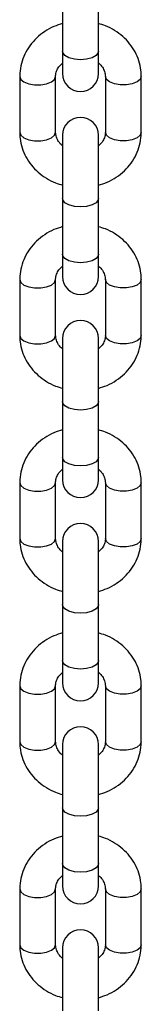
# Model space of a CAD drawing. Units: millimetres. Extents: x -1.4 to 8.5, y 0.5 to 15.6.
# Drawn here: x 0.3 to 0.3, y 12.9 to 13.1 of the extents above; entities that cross this region are included whole.
import ezdxf

# ---------------------------------------------------------------- set-up
doc = ezdxf.new("R2010")
doc.units = ezdxf.units.MM

# ---------------------------------------------------------------- blocks, each defined once
blk = doc.blocks.new('OPSHB_K092')
at = {"color": 7, "linetype": 'Continuous', "lineweight": 25}
for p, q in [((17.78032808996136, 5.933702034525581), (17.78032808996136, 5.924035025410362)), ((17.78652809013943, 5.924035025410362), (17.78652809013943, 5.933702034525581)), ((17.78032808996136, 5.924035025410362), (17.78032808996136, 5.920166028313346)), ((17.78652809013943, 5.920166028313346), (17.78652809013943, 5.924035025410362)), ((17.77292809019195, 5.919656647019096), (17.77292809019195, 5.909989667706199)), ((17.77912808990436, 5.909989667706199), (17.77912808990436, 5.919656647019096)), ((17.78772809019642, 5.919656647019096), (17.78772809019642, 5.909989667706199)), ((17.79392808990883, 5.909989667706199), (17.79392808990883, 5.919656647019096)), ((17.78032808996136, 5.909480316214271), (17.78032808996136, 5.898549331001945)), ((17.78652809013943, 5.898549331001945), (17.78652809013943, 5.909480316214271)), ((17.78032808996136, 5.898549331001945), (17.78032808996136, 5.888882351689048)), ((17.78652809013943, 5.888882351689048), (17.78652809013943, 5.898549331001945)), ((17.78032808996136, 5.888882351689048), (17.78032808996136, 5.885013324789711)), ((17.78652809013943, 5.885013324789711), (17.78652809013943, 5.888882351689048)), ((17.77292809019195, 5.884503973297782), (17.77292809019195, 5.874836993984886)), ((17.77912808990436, 5.874836993984886), (17.77912808990436, 5.884503973297782)), ((17.78772809019642, 5.884503973297782), (17.78772809019642, 5.874836993984886)), ((17.79392808990883, 5.874836993984886), (17.79392808990883, 5.884503973297782)), ((17.78032808996136, 5.874327642492958), (17.78032808996136, 5.863396657280632)), ((17.78652809013943, 5.863396657280632), (17.78652809013943, 5.874327642492958)), ((17.78032808996136, 5.863396657280632), (17.78032808996136, 5.853729677967735)), ((17.78652809013943, 5.853729677967735), (17.78652809013943, 5.863396657280632)), ((17.78032808996136, 5.853729677967735), (17.78032808996136, 5.849860651068397)), ((17.78652809013943, 5.849860651068397), (17.78652809013943, 5.853729677967735)), ((17.77292809019195, 5.849351299576469), (17.77292809019195, 5.83968429046125)), ((17.77912808990436, 5.83968429046125), (17.77912808990436, 5.849351299576469)), ((17.78772809019642, 5.849351299576469), (17.78772809019642, 5.83968429046125)), ((17.79392808990883, 5.83968429046125), (17.79392808990883, 5.849351299576469)), ((17.78032808996136, 5.839174938969322), (17.78032808996136, 5.828243983559318)), ((17.78652809013943, 5.828243983559318), (17.78652809013943, 5.839174938969322)), ((17.78032808996136, 5.828243983559318), (17.78032808996136, 5.818576974444099)), ((17.78652809013943, 5.818576974444099), (17.78652809013943, 5.828243983559318)), ((17.78032808996136, 5.818576974444099), (17.78032808996136, 5.814707947544761)), ((17.78652809013943, 5.814707947544761), (17.78652809013943, 5.818576974444099)), ((17.77292809019195, 5.814198596052833), (17.77292809019195, 5.804531646542259)), ((17.77912808990436, 5.804531646542259), (17.77912808990436, 5.814198596052833)), ((17.78772809019642, 5.814198596052833), (17.78772809019642, 5.804531646542259)), ((17.79392808990883, 5.804531646542259), (17.79392808990883, 5.814198596052833)), ((17.78032808996136, 5.804022265248008), (17.78032808996136, 5.793091309838005)), ((17.78652809013943, 5.793091309838005), (17.78652809013943, 5.804022265248008)), ((17.78032808996136, 5.793091309838005), (17.78032808996136, 5.783424330525108)), ((17.78652809013943, 5.783424330525108), (17.78652809013943, 5.793091309838005)), ((17.78032808996136, 5.783424330525108), (17.78032808996136, 5.779555273823448)), ((17.78652809013943, 5.779555273823448), (17.78652809013943, 5.783424330525108)), ((17.77292809019195, 5.779045952133842), (17.77292809019195, 5.7693789132163)), ((17.77912808990436, 5.7693789132163), (17.77912808990436, 5.779045952133842)), ((17.78772809019642, 5.779045952133842), (17.78772809019642, 5.7693789132163)), ((17.79392808990883, 5.7693789132163), (17.79392808990883, 5.779045952133842)), ((17.78032808996136, 5.768869591526695), (17.78032808996136, 5.757938576512046)), ((17.78652809013943, 5.757938576512046), (17.78652809013943, 5.768869591526695))]:
    blk.add_line(p, q, dxfattribs=at)
at = {"color": 8, "linetype": 'Continuous', "lineweight": 25, "flags": 128}
for points in [[(17.78652809013943, 5.924035025410362), (17.78648099408815, 5.923778188996025), (17.78611276869992, 5.923295450977989), (17.78542073153289, 5.922901911310859), (17.78448835248923, 5.9226450450942), (17.78342809005039, 5.922555846743293), (17.78236782761155, 5.9226450450942), (17.78143544856789, 5.922901911310859), (17.78074341140086, 5.923295450977989), (17.78037518601263, 5.923778188996025), (17.78032808996136, 5.924035025410362)], [(17.77292809019195, 5.919655961565681), (17.77311504295426, 5.919150752596565), (17.773653352059, 5.918705863527961), (17.77447809035289, 5.918375653795906), (17.77548978047776, 5.918199939303108), (17.77656639961856, 5.918199939303108), (17.77757809020909, 5.918375653795906), (17.77840282803731, 5.918705863527961), (17.77894113714206, 5.919150752596565), (17.77912808990436, 5.919656647019096)], [(17.79392808990883, 5.919656021170326), (17.79374113714653, 5.919150752596565), (17.79320282804179, 5.918705863527961), (17.7923780897479, 5.918375653795906), (17.79136639962303, 5.918199939303108), (17.79028978048223, 5.918199939303108), (17.7892780898917, 5.918375653795906), (17.78845335206347, 5.918705863527961), (17.78791504295873, 5.919150752596565), (17.78772809019642, 5.919656647019096)], [(17.77292809019195, 5.909989667706199), (17.77311504295426, 5.909483773283668), (17.773653352059, 5.909038854412742), (17.77447809035289, 5.908708644680686), (17.77548978047776, 5.908532959990211), (17.77656639961856, 5.908532959990211), (17.77757809020909, 5.908708644680686), (17.77840282803731, 5.909038854412742), (17.77894113714206, 5.909483773283668), (17.77912808990436, 5.909989667706199)], [(17.79392808990883, 5.909989667706199), (17.79374113714653, 5.909483773283668), (17.79320282804179, 5.909038854412742), (17.7923780897479, 5.908708644680686), (17.79136639962303, 5.908532959990211), (17.79028978048223, 5.908532959990211), (17.7892780898917, 5.908708644680686), (17.78845335206347, 5.909038854412742), (17.78791504295873, 5.909483773283668), (17.78772809019642, 5.909989667706199)], [(17.78652809013943, 5.898549331001945), (17.78648099408815, 5.898292494587608), (17.78611276869992, 5.897809756569572), (17.78542073153289, 5.897416216902442), (17.78448835248923, 5.897159350685783), (17.78342809005039, 5.897070152334877), (17.78236782761155, 5.897159350685783), (17.78143544856789, 5.897416216902442), (17.78074341140086, 5.897809756569572), (17.78037518601263, 5.898292494587608), (17.78032808996136, 5.898549331001945)], [(17.78652809013943, 5.888882351689048), (17.78648099408815, 5.888625485472389), (17.78611276869992, 5.888142747454353), (17.78542073153289, 5.887749237589546), (17.78448835248923, 5.887492371372886), (17.78342809005039, 5.88740317302198), (17.78236782761155, 5.887492371372886), (17.78143544856789, 5.887749237589546), (17.78074341140086, 5.888142747454353), (17.78037518601263, 5.888625485472389), (17.78032808996136, 5.888882351689048)], [(17.77292809019195, 5.884503258042045), (17.77311504295426, 5.883998049072929), (17.773653352059, 5.883553160004325), (17.77447809035289, 5.88322295027227), (17.77548978047776, 5.883047265581794), (17.77656639961856, 5.883047265581794), (17.77757809020909, 5.88322295027227), (17.77840282803731, 5.883553160004325), (17.77894113714206, 5.883998049072929), (17.77912808990436, 5.884503973297782)], [(17.79392808990883, 5.884503347449012), (17.79374113714653, 5.883998049072929), (17.79320282804179, 5.883553160004325), (17.7923780897479, 5.88322295027227), (17.79136639962303, 5.883047265581794), (17.79028978048223, 5.883047265581794), (17.7892780898917, 5.88322295027227), (17.78845335206347, 5.883553160004325), (17.78791504295873, 5.883998049072929), (17.78772809019642, 5.884503973297782)], [(17.77292809019195, 5.874836993984886), (17.77311504295426, 5.874331069760032), (17.773653352059, 5.873886180691429), (17.77447809035289, 5.873555970959373), (17.77548978047776, 5.873380256466575), (17.77656639961856, 5.873380256466575), (17.77757809020909, 5.873555970959373), (17.77840282803731, 5.873886180691429), (17.77894113714206, 5.874331069760032), (17.77912808990436, 5.874836993984886)], [(17.79392808990883, 5.874836993984886), (17.79374113714653, 5.874331069760032), (17.79320282804179, 5.873886180691429), (17.7923780897479, 5.873555970959373), (17.79136639962303, 5.873380256466575), (17.79028978048223, 5.873380256466575), (17.7892780898917, 5.873555970959373), (17.78845335206347, 5.873886180691429), (17.78791504295873, 5.874331069760032), (17.78772809019642, 5.874836993984886)], [(17.78652809013943, 5.863396657280632), (17.78648099408815, 5.863139791063972), (17.78611276869992, 5.862657053045936), (17.78542073153289, 5.862263543181129), (17.78448835248923, 5.862006676964469), (17.78342809005039, 5.861917478613563), (17.78236782761155, 5.862006676964469), (17.78143544856789, 5.862263543181129), (17.78074341140086, 5.862657053045936), (17.78037518601263, 5.863139791063972), (17.78032808996136, 5.863396657280632)], [(17.78652809013943, 5.853729677967735), (17.78648099408815, 5.853472811751075), (17.78611276869992, 5.852990073733039), (17.78542073153289, 5.85259653406591), (17.78448835248923, 5.852339697651573), (17.78342809005039, 5.852250469498344), (17.78236782761155, 5.852339697651573), (17.78143544856789, 5.85259653406591), (17.78074341140086, 5.852990073733039), (17.78037518601263, 5.853472811751075), (17.78032808996136, 5.853729677967735)], [(17.77292809019195, 5.849350584320732), (17.77311504295426, 5.848845375351615), (17.773653352059, 5.848400486283012), (17.77447809035289, 5.848070276550956), (17.77548978047776, 5.847894562058158), (17.77656639961856, 5.847894562058158), (17.77757809020909, 5.848070276550956), (17.77840282803731, 5.848400486283012), (17.77894113714206, 5.848845375351615), (17.77912808990436, 5.849351299576469)], [(17.79392808990883, 5.849350673727699), (17.79374113714653, 5.848845375351615), (17.79320282804179, 5.848400486283012), (17.7923780897479, 5.848070276550956), (17.79136639962303, 5.847894562058158), (17.79028978048223, 5.847894562058158), (17.7892780898917, 5.848070276550956), (17.78845335206347, 5.848400486283012), (17.78791504295873, 5.848845375351615), (17.78772809019642, 5.849351299576469)], [(17.77292809019195, 5.83968429046125), (17.77311504295426, 5.839178396038719), (17.773653352059, 5.838733506970115), (17.77447809035289, 5.83840329723806), (17.77548978047776, 5.838227582745262), (17.77656639961856, 5.838227582745262), (17.77757809020909, 5.83840329723806), (17.77840282803731, 5.838733506970115), (17.77894113714206, 5.839178396038719), (17.77912808990436, 5.83968429046125)], [(17.79392808990883, 5.83968429046125), (17.79374113714653, 5.839178396038719), (17.79320282804179, 5.838733506970115), (17.7923780897479, 5.83840329723806), (17.79136639962303, 5.838227582745262), (17.79028978048223, 5.838227582745262), (17.7892780898917, 5.83840329723806), (17.78845335206347, 5.838733506970115), (17.78791504295873, 5.839178396038719), (17.78772809019642, 5.83968429046125)], [(17.78652809013943, 5.828243983559318), (17.78648099408815, 5.827987117342659), (17.78611276869992, 5.827504379324623), (17.78542073153289, 5.827110839657493), (17.78448835248923, 5.826854003243156), (17.78342809005039, 5.826764775089927), (17.78236782761155, 5.826854003243156), (17.78143544856789, 5.827110839657493), (17.78074341140086, 5.827504379324623), (17.78037518601263, 5.827987117342659), (17.78032808996136, 5.828243983559318)], [(17.78652809013943, 5.818576974444099), (17.78648099408815, 5.818320138029762), (17.78611276869992, 5.817837400011726), (17.78542073153289, 5.817443860344596), (17.78448835248923, 5.817186994127937), (17.78342809005039, 5.81709779577703), (17.78236782761155, 5.817186994127937), (17.78143544856789, 5.817443860344596), (17.78074341140086, 5.817837400011726), (17.78037518601263, 5.818320138029762), (17.78032808996136, 5.818576974444099)], [(17.77292809019195, 5.814197910599418), (17.77311504295426, 5.813692701630302), (17.773653352059, 5.813247812561698), (17.77447809035289, 5.812917602829643), (17.77548978047776, 5.812741888336845), (17.77656639961856, 5.812741888336845), (17.77757809020909, 5.812917602829643), (17.77840282803731, 5.813247812561698), (17.77894113714206, 5.813692701630302), (17.77912808990436, 5.814198596052833)], [(17.79392808990883, 5.814197970204063), (17.79374113714653, 5.813692701630302), (17.79320282804179, 5.813247812561698), (17.7923780897479, 5.812917602829643), (17.79136639962303, 5.812741888336845), (17.79028978048223, 5.812741888336845), (17.7892780898917, 5.812917602829643), (17.78845335206347, 5.813247812561698), (17.78791504295873, 5.813692701630302), (17.78772809019642, 5.814198596052833)], [(17.77292809019195, 5.804531646542259), (17.77311504295426, 5.804025722317405), (17.773653352059, 5.803580833248802), (17.77447809035289, 5.803250623516746), (17.77548978047776, 5.803074909023948), (17.77656639961856, 5.803074909023948), (17.77757809020909, 5.803250623516746), (17.77840282803731, 5.803580833248802), (17.77894113714206, 5.804025722317405), (17.77912808990436, 5.804531646542259)], [(17.79392808990883, 5.804531646542259), (17.79374113714653, 5.804025722317405), (17.79320282804179, 5.803580833248802), (17.7923780897479, 5.803250623516746), (17.79136639962303, 5.803074909023948), (17.79028978048223, 5.803074909023948), (17.7892780898917, 5.803250623516746), (17.78845335206347, 5.803580833248802), (17.78791504295873, 5.804025722317405), (17.78772809019642, 5.804531646542259)], [(17.78652809013943, 5.793091309838005), (17.78648099408815, 5.792834413819023), (17.78611276869992, 5.792351675800987), (17.78542073153289, 5.79195816593618), (17.78448835248923, 5.791701329521842), (17.78342809005039, 5.791612101368614), (17.78236782761155, 5.791701329521842), (17.78143544856789, 5.79195816593618), (17.78074341140086, 5.792351675800987), (17.78037518601263, 5.792834413819023), (17.78032808996136, 5.793091309838005)], [(17.78652809013943, 5.783424330525108), (17.78648099408815, 5.783167434506126), (17.78611276869992, 5.78268469648809), (17.78542073153289, 5.782291186623283), (17.78448835248923, 5.782034290604301), (17.78342809005039, 5.781945122055717), (17.78236782761155, 5.782034290604301), (17.78143544856789, 5.782291186623283), (17.78074341140086, 5.78268469648809), (17.78037518601263, 5.783167434506126), (17.78032808996136, 5.783424330525108)], [(17.77292809019195, 5.779045236878105), (17.77311504295426, 5.778540027908988), (17.773653352059, 5.778095138840385), (17.77447809035289, 5.777764929108329), (17.77548978047776, 5.777589214615531), (17.77656639961856, 5.777589214615531), (17.77757809020909, 5.777764929108329), (17.77840282803731, 5.778095138840385), (17.77894113714206, 5.778540027908988), (17.77912808990436, 5.779045952133842)], [(17.79392808990883, 5.779045296482749), (17.79374113714653, 5.778540027908988), (17.79320282804179, 5.778095138840385), (17.7923780897479, 5.777764929108329), (17.79136639962303, 5.777589214615531), (17.79028978048223, 5.777589214615531), (17.7892780898917, 5.777764929108329), (17.78845335206347, 5.778095138840385), (17.78791504295873, 5.778540027908988), (17.78772809019642, 5.779045952133842)], [(17.77292809019195, 5.7693789132163), (17.77311504295426, 5.768873048596092), (17.773653352059, 5.768428099922843), (17.77447809035289, 5.768097890190788), (17.77548978047776, 5.767922235302635), (17.77656639961856, 5.767922235302635), (17.77757809020909, 5.768097890190788), (17.77840282803731, 5.768428099922843), (17.77894113714206, 5.768873048596092), (17.77912808990436, 5.7693789132163)], [(17.79392808990883, 5.7693789132163), (17.79374113714653, 5.768873048596092), (17.79320282804179, 5.768428099922843), (17.7923780897479, 5.768097890190788), (17.79136639962303, 5.767922235302635), (17.79028978048223, 5.767922235302635), (17.7892780898917, 5.768097890190788), (17.78845335206347, 5.768428099922843), (17.78791504295873, 5.768873048596092), (17.78772809019642, 5.7693789132163)]]:
    blk.add_lwpolyline(points, dxfattribs=at)
at = {"color": 7, "linetype": 'Continuous', "lineweight": 25}
for centre, start, end in [((17.78342809005039, 5.920166014483115), 180, 0), ((17.78342809005039, 5.909480318215614), 0, 180), ((17.78342809005039, 5.885013329976559), 180, 0), ((17.78342809005039, 5.874327633709058), 0, 180), ((17.78342809005039, 5.849860645470002), 180, 0), ((17.78342809005039, 5.839174949202956), 0, 180), ((17.78342809005039, 5.814707960963446), 180, 0), ((17.78342809005039, 5.8040222646964), 0, 180), ((17.78342809005039, 5.77955527645689), 180, 0), ((17.78342809005039, 5.768869580189843), 0, 180)]:
    blk.add_arc(centre, 0.003100000000000364, start, end, dxfattribs=at)
for points, knots in [([(17.78032808996136, 5.928814364247032), (17.7798259041308, 5.928658001506832), (17.77873911447819, 5.928319614007236), (17.77722296859861, 5.92746492967261), (17.77581309890843, 5.926349643398666), (17.77464405615933, 5.925015506957138), (17.77375030067446, 5.923516617598111), (17.77316432353177, 5.921902245337591), (17.77294660927396, 5.920593535430257), (17.77293179964431, 5.919844309846653), (17.77292809019195, 5.919656647019096)], [0, 0, 0, 0, 0.1209070378852956, 0.2616571582944919, 0.4021270923934141, 0.54193746832992, 0.6807178655776602, 0.8182286815876713, 0.9544706957643109, 1, 1, 1, 1]), ([(17.79392808990883, 5.919656647019096), (17.79391487108182, 5.920017934409756), (17.79388134818396, 5.920934158047189), (17.79354978367951, 5.922380927127946), (17.79289291594318, 5.923931159596108), (17.79195278301518, 5.925350176801643), (17.79076300314841, 5.926602800574514), (17.7893497893408, 5.927641910011957), (17.78792395228334, 5.92840009624841), (17.78693788476517, 5.928683901949157), (17.78652809013943, 5.928801847271629)], [0, 0, 0, 0, 0.08763532591094239, 0.2222428989105633, 0.3567841190795362, 0.4917133000083409, 0.627445586989069, 0.7642033403430372, 0.902006503128615, 1, 1, 1, 1]), ([(17.77912808990436, 5.919656647019096), (17.77913202159175, 5.919763880171544), (17.77914583902634, 5.92014073797462), (17.77933372022267, 5.920767792269984), (17.77973491537955, 5.921460637096047), (17.78015620858491, 5.921823499808838), (17.78032808996136, 5.92197154241056)], [0, 0, 0, 0, 0.134225996650024, 0.4717208547829219, 0.7844699488430995, 1, 1, 1, 1]), ([(17.78652809013943, 5.921988827757545), (17.7865501142594, 5.921974203291015), (17.78685536218723, 5.921771512423661), (17.78723906250229, 5.921252020099459), (17.78765739781988, 5.920480535628016), (17.78770377510659, 5.919940028713413), (17.78772809019642, 5.919656647019096)], [0, 0, 0, 0, 0.02387909472166096, 0.3309573267976496, 0.6492284538508254, 0.9999999999999999, 0.9999999999999999, 0.9999999999999999, 0.9999999999999999]), ([(17.77292809019195, 5.909989667706199), (17.77294130946279, 5.909628390505517), (17.77297483398684, 5.908712179151266), (17.7733063967396, 5.907265417326457), (17.77396326283156, 5.905715183685501), (17.77490340579129, 5.904296167244397), (17.77609316781195, 5.903043515230351), (17.77750638409157, 5.90200439968747), (17.77893223447495, 5.901246252136374), (17.77991829603957, 5.900962444070487), (17.78032808996136, 5.900844497255989)], [0, 0, 0, 0, 0.0876333222601637, 0.2222411064259431, 0.3567825376569832, 0.49171193025647, 0.6274460207778539, 0.7642039886710844, 0.902006349400932, 1, 1, 1, 1]), ([(17.78032808996136, 5.907657516770072), (17.78030606581592, 5.907672141278439), (17.78000080873312, 5.907874838582742), (17.77961714162552, 5.908394287439464), (17.77919877483032, 5.909165831069899), (17.77915240258585, 5.909706302083563), (17.77912808990436, 5.909989667706199)], [0, 0, 0, 0, 0.02387925572033615, 0.3309691315120974, 0.6492312371019839, 1, 1, 1, 1]), ([(17.78772809019642, 5.909989667706199), (17.7877241582944, 5.909882445405387), (17.78771033972839, 5.909505615357361), (17.7875224599145, 5.908878547938897), (17.78712126471578, 5.908185708107325), (17.78669997151405, 5.907822844914776), (17.78652809013943, 5.907674802117057)], [0, 0, 0, 0, 0.1342215221186887, 0.4717181245073767, 0.7844688349311966, 1, 1, 1, 1]), ([(17.78652809013943, 5.900831950478263), (17.7870302752824, 5.900988325222428), (17.78811705986732, 5.901326737587155), (17.78963321234437, 5.90218141239346), (17.79104308096498, 5.903296701805615), (17.79221212400512, 5.904630837315366), (17.79310587939176, 5.906129727277388), (17.79369185663995, 5.907744098069983), (17.79390956918428, 5.90905280325704), (17.79392438023092, 5.909802014974034), (17.79392808990883, 5.909989667706199)], [0, 0, 0, 0, 0.1209079471360525, 0.2616582651378522, 0.4021283964360371, 0.5419389686458824, 0.6807195607210227, 0.8182305697761271, 0.9544727752166475, 0.9999999999999999, 0.9999999999999999, 0.9999999999999999, 0.9999999999999999]), ([(17.78032808996136, 5.893661690525718), (17.77982590138595, 5.893505329420336), (17.77873909509867, 5.89316694212674), (17.77722299380071, 5.892312220661992), (17.77581308748154, 5.891196974181625), (17.77464405817113, 5.889862830875686), (17.7737503001415, 5.888363944502075), (17.77316432367729, 5.886749571445748), (17.77294660926304, 5.885440861720767), (17.77293179964249, 5.884691636127613), (17.77292809019195, 5.884503973297782)], [0, 0, 0, 0, 0.1209064656543908, 0.2616584959960553, 0.4021270587720107, 0.5419374425707578, 0.6807178476228184, 0.818228671365755, 0.9544706932039687, 0.9999999999999999, 0.9999999999999999, 0.9999999999999999, 0.9999999999999999]), ([(17.79392808990883, 5.884503973297782), (17.79391487027056, 5.884865250273819), (17.79388134449869, 5.885781469709841), (17.79354978705555, 5.887228245868741), (17.79289292482167, 5.888778483858445), (17.79195276456335, 5.890197475826866), (17.7907630145462, 5.891450126286131), (17.7893497887078, 5.892489244832618), (17.7879239557376, 5.893247384974515), (17.7869378851326, 5.893531196336866), (17.78652809013943, 5.893649143747993)], [0, 0, 0, 0, 0.08763327551485522, 0.2222430865932392, 0.3567844460572785, 0.4917119518755859, 0.6274459699937815, 0.7642038649376678, 0.902006940184197, 1, 1, 1, 1]), ([(17.77912808990436, 5.884503973297782), (17.77913202173545, 5.884611195747752), (17.77914584005771, 5.884988026318737), (17.7793337249484, 5.885615089461666), (17.77973491006628, 5.886307963150998), (17.78015620820838, 5.886670827024304), (17.78032808996136, 5.886818868689247)], [0, 0, 0, 0, 0.134220846816502, 0.4717157511750228, 0.7844699193226176, 1, 1, 1, 1]), ([(17.78652809013943, 5.886836154036232), (17.78655011425758, 5.88682152956288), (17.78685536216176, 5.886618838600484), (17.78723906736445, 5.886099349796481), (17.78765739238111, 5.885327829245838), (17.78770377346768, 5.884787341047272), (17.78772809019642, 5.884503973297782)], [0, 0, 0, 0, 0.02387909624921762, 0.3309573479691419, 0.649233579615822, 1, 1, 1, 1]), ([(17.77292809019195, 5.874836993984886), (17.77294130894438, 5.874475706530561), (17.77297483165853, 5.873559482731693), (17.77330639812385, 5.872112715367152), (17.7739632549044, 5.870562482854879), (17.77490341535736, 5.869143491726831), (17.77609316665507, 5.867890840483582), (17.77750638440625, 5.866851726246281), (17.7789322344222, 5.866093578367767), (17.7799182960232, 5.865809770335531), (17.78032808996136, 5.865691823534675)], [0, 0, 0, 0, 0.08763543479193521, 0.2222431750324038, 0.3567845623597854, 0.4917120961214055, 0.6274461423499416, 0.7642040656162117, 0.9020063813782919, 0.9999999999999999, 0.9999999999999999, 0.9999999999999999, 0.9999999999999999]), ([(17.78032808996136, 5.872504813246437), (17.78030606565585, 5.872519437995365), (17.78000071835663, 5.872722197052994), (17.77961716983441, 5.873241579990449), (17.77919877382442, 5.874013098757572), (17.77915240182369, 5.874553613053635), (17.77912808990436, 5.874836993984886)], [0, 0, 0, 0, 0.02387191578451297, 0.3309627601716216, 0.6492370369553042, 1, 1, 1, 1]), ([(17.78772809019642, 5.874836993984886), (17.78772415836352, 5.874729771535371), (17.78771034004126, 5.874352940964386), (17.78752245515238, 5.873725877821457), (17.7871212700345, 5.873033004132125), (17.7866999718924, 5.872670140258819), (17.78652809013943, 5.872522098593421)], [0, 0, 0, 0, 0.134220846816502, 0.4717157511750228, 0.7844699193226176, 1, 1, 1, 1]), ([(17.78652809013943, 5.86567927675695), (17.78703027596998, 5.865835639497149), (17.78811706562078, 5.8661740269972), (17.78963321150036, 5.867028711331372), (17.79104308119054, 5.86814399760577), (17.79221212394145, 5.869478134046844), (17.79310587942632, 5.870977023406326), (17.79369185656901, 5.872591395666845), (17.79390957082683, 5.87390010557418), (17.79392438045647, 5.874649331157784), (17.79392808990883, 5.874836993984886)], [0, 0, 0, 0, 0.1209070378852956, 0.2616571582944919, 0.4021270923934141, 0.54193746832992, 0.6807178655776602, 0.8182286815876713, 0.9544706957643109, 1, 1, 1, 1]), ([(17.78032808996136, 5.858508987002082), (17.77982590329407, 5.858352623712094), (17.77873910839003, 5.858014233950584), (17.7772229751597, 5.857159556843257), (17.77581309703669, 5.856044263826774), (17.77464406363174, 5.854710141065866), (17.77375029019709, 5.85321121963851), (17.77316432800103, 5.851596876449989), (17.77294661182236, 5.850288186408747), (17.77293179997719, 5.849538953063515), (17.77292809019195, 5.849351299576469)], [0, 0, 0, 0, 0.1209073682819348, 0.2616587017677432, 0.4021290197218564, 0.5419397777112116, 0.6807191993124988, 0.8182318373977645, 0.9544742238761689, 1, 1, 1, 1]), ([(17.79392808990883, 5.849351299576469), (17.7939148704761, 5.849712577085015), (17.79388134554279, 5.850628789219613), (17.79354978845436, 5.852075536987726), (17.79289290629708, 5.853625804507359), (17.79195278056136, 5.85504478984511), (17.79076301925738, 5.856297447750862), (17.78934978173561, 5.857336575927988), (17.78792395626328, 5.858094710787086), (17.78693788528722, 5.858378522478674), (17.78652809013943, 5.85849647002668)], [0, 0, 0, 0, 0.08763339724955371, 0.2222412966016043, 0.3567814180129829, 0.4917122512641589, 0.6274464579356145, 0.7642035373843353, 0.90200680405833, 0.9999999999999999, 0.9999999999999999, 0.9999999999999999, 0.9999999999999999]), ([(17.77912808990436, 5.849351299576469), (17.77913202130071, 5.849458520860921), (17.77914583774577, 5.849835337838144), (17.77933374127019, 5.850462461019546), (17.77973489039937, 5.851155229926448), (17.78015620682231, 5.851518118608496), (17.78032808996136, 5.851666165165611)], [0, 0, 0, 0, 0.1342228774539164, 0.4717109975635463, 0.784475592534418, 1, 1, 1, 1]), ([(17.78652809013943, 5.851683450512596), (17.78655011444494, 5.851668825763213), (17.78685546174233, 5.851466066691486), (17.78723901027183, 5.850946684857703), (17.78765740404447, 5.850175164893685), (17.78770377762044, 5.849634668922121), (17.78772809019642, 5.849351299576469)], [0, 0, 0, 0, 0.02387203868807041, 0.3309644641195147, 0.6492403795249657, 1, 1, 1, 1]), ([(17.77292809019195, 5.83968429046125), (17.7729413094537, 5.839323013255111), (17.77297483395409, 5.838406801887217), (17.77330639695788, 5.836960040209291), (17.77396326202575, 5.835409805966705), (17.77490340880718, 5.833990791777509), (17.77609314964752, 5.832738138441059), (17.77750641656417, 5.831699054316672), (17.77893221609042, 5.830940874036045), (17.77991829378766, 5.83065706566866), (17.78032808996136, 5.830539120011039)], [0, 0, 0, 0, 0.08763341516027015, 0.2222413420237946, 0.356782915882239, 0.491712451520408, 0.6274466859335347, 0.7642024709614695, 0.902006784030254, 0.9999999999999999, 0.9999999999999999, 0.9999999999999999, 0.9999999999999999]), ([(17.78032808996136, 5.837352139525123), (17.78030606565585, 5.837366764274961), (17.78000071835663, 5.837569523346687), (17.77961716982713, 5.83808890518047), (17.7791987760545, 5.838860425144489), (17.77915240248035, 5.839400921116052), (17.77912808990436, 5.83968429046125)], [0, 0, 0, 0, 0.02387203868807041, 0.3309644641195147, 0.6492403795249657, 1, 1, 1, 1]), ([(17.78772809019642, 5.83968429046125), (17.7877241582944, 5.839577068160438), (17.78771033972839, 5.839200238112412), (17.7875224599145, 5.838573170693948), (17.78712126471578, 5.837880330862376), (17.78669997151405, 5.837517467669826), (17.78652809013943, 5.837369424872108)], [0, 0, 0, 0, 0.1342215221186887, 0.4717181245073767, 0.7844688349311966, 1, 1, 1, 1]), ([(17.78652809013943, 5.830526603035636), (17.78703027703591, 5.830682966517529), (17.78811707243653, 5.831021356694222), (17.78963319753234, 5.831876028079463), (17.79104308917772, 5.832991331162688), (17.79221212204425, 5.834325457059535), (17.79310588506519, 5.835824363935885), (17.7936918498915, 5.837438695144996), (17.7939095698955, 5.838747434401725), (17.79392438034915, 5.839496638173372), (17.79392808990883, 5.83968429046125)], [0, 0, 0, 0, 0.1209073293036984, 0.2616586174139534, 0.4021278455426307, 0.5419385584596561, 0.6807192902053911, 0.8182318839591972, 0.9544727293974559, 1, 1, 1, 1]), ([(17.78032808996136, 5.823356313280769), (17.77982590337047, 5.823199950092643), (17.77873910863195, 5.822861560551232), (17.77722297400464, 5.822006881584443), (17.77581310541495, 5.82089159905307), (17.77464405045316, 5.819557449982753), (17.77375029633799, 5.818058553952582), (17.77316432991825, 5.816444219717582), (17.7729466085882, 5.815135476097097), (17.77293179953153, 5.814386258440649), (17.77292809019195, 5.814198596052833)], [0, 0, 0, 0, 0.120907091489151, 0.2616581027534606, 0.4021280991294028, 0.5419373160612164, 0.6807177748369245, 0.8182300981150247, 0.9544706755789992, 1, 1, 1, 1]), ([(17.79392808990883, 5.814198596052833), (17.79391487108546, 5.814559883439401), (17.79388134819487, 5.81547610706501), (17.79354978360675, 5.81692287626673), (17.79289291621603, 5.818473108241491), (17.7919527819929, 5.819892127292846), (17.79076300993688, 5.82114474102444), (17.78934978278335, 5.822183874377501), (17.78792395608684, 5.822942006931484), (17.78693788523628, 5.823225818857267), (17.78652809013943, 5.823343766503044)], [0, 0, 0, 0, 0.08763548139296944, 0.2222432932124736, 0.356784752083607, 0.4917141724028897, 0.6274467001989613, 0.7642036907175714, 0.9020068677811429, 0.9999999999999999, 0.9999999999999999, 0.9999999999999999, 0.9999999999999999]), ([(17.77912808990436, 5.814198596052833), (17.77913202159175, 5.814305829205281), (17.77914583902634, 5.814682687008357), (17.77933372022267, 5.815309741303722), (17.77973491537955, 5.816002586129784), (17.78015620858491, 5.816365448842575), (17.78032808996136, 5.816513491444297)], [0, 0, 0, 0, 0.134225996650024, 0.4717208547829219, 0.7844699488430995, 1, 1, 1, 1]), ([(17.78652809013943, 5.816530776791282), (17.78655011444494, 5.816516152042809), (17.78685546174233, 5.81631339298518), (17.78723901026638, 5.81579401004727), (17.78765740627637, 5.815022491280601), (17.78770377827527, 5.814481976984538), (17.78772809019642, 5.814198596052833)], [0, 0, 0, 0, 0.02387191578451297, 0.3309627601716216, 0.6492370369553042, 1, 1, 1, 1]), ([(17.77292809019195, 5.804531646542259), (17.77294130936457, 5.804170359360327), (17.77297483346297, 5.803254127600198), (17.77330639318893, 5.80180734462418), (17.77396325488803, 5.800257106014655), (17.77490341696353, 5.798838114415489), (17.77609315724908, 5.797585466184941), (17.77750640796944, 5.796546349899458), (17.77893221082081, 5.795788162272842), (17.7799182934275, 5.795504380438146), (17.78032808996136, 5.795386446289726)], [0, 0, 0, 0, 0.08763528803800076, 0.2222449015768271, 0.3567860636017613, 0.4917133714142947, 0.6274471903431618, 0.7642038791273237, 0.9020077703753108, 1, 1, 1, 1]), ([(17.78032808996136, 5.802199436001487), (17.78030606574316, 5.802214070958129), (17.78000076652165, 5.802416940399766), (17.7796171491234, 5.802936190094428), (17.77919877970703, 5.803707763375755), (17.77915240384823, 5.804248269759668), (17.77912808990436, 5.804531646542259)], [0, 0, 0, 0, 0.02387577029356799, 0.3309654020483802, 0.6492384220389209, 1, 1, 1, 1]), ([(17.78772809019642, 5.804531646542259), (17.78772415868366, 5.804424402792378), (17.78771034224224, 5.804047518127831), (17.78752246305953, 5.803420466826978), (17.78712126593996, 5.802727675407809), (17.78669997155771, 5.802364777808165), (17.78652809013943, 5.802216721348472)], [0, 0, 0, 0, 0.1342317360379826, 0.4717280295508802, 0.7844734225989602, 0.9999999999999999, 0.9999999999999999, 0.9999999999999999, 0.9999999999999999]), ([(17.78652809013943, 5.795373929314323), (17.78703027541883, 5.795530295075409), (17.78811706285774, 5.795868688795949), (17.78963322323284, 5.796723320044734), (17.79104307252669, 5.797838657663746), (17.79221211901745, 5.799172772153256), (17.79310588202748, 5.800671692267301), (17.79369186151484, 5.802286023636483), (17.79390956891871, 5.803594727591175), (17.79392438018181, 5.804343983076237), (17.79392808990883, 5.804531646542259)], [0, 0, 0, 0, 0.120907060769414, 0.2616569627366586, 0.4021283026681073, 0.5419387050665732, 0.6807177737000438, 0.8182280368469022, 0.9544721962279208, 1, 1, 1, 1]), ([(17.78032808996136, 5.788203609757133), (17.77982590445095, 5.788047243803689), (17.77873911651545, 5.787708849667055), (17.77722296427487, 5.786854224153998), (17.77581310146047, 5.785738876412765), (17.77464405549722, 5.784404758994683), (17.77375030295002, 5.782905852665849), (17.77316432065777, 5.781291536094145), (17.77294661284827, 5.77998279239317), (17.7729318001409, 5.779233594212187), (17.77292809019195, 5.779045952133842)], [0, 0, 0, 0, 0.1209075400924936, 0.2616580000476342, 0.4021288523306082, 0.5419398089924247, 0.6807207826872904, 0.8182315909788439, 0.9544747933877136, 1, 1, 1, 1]), ([(17.79392808990883, 5.779045952133842), (17.79391486981035, 5.779407218907167), (17.79388134237593, 5.780323426027721), (17.7935497870883, 5.781770195274461), (17.79289292484896, 5.783320433034064), (17.79195276442329, 5.784739423914729), (17.79076301508644, 5.7859920789965), (17.78934978586835, 5.787031180539529), (17.78792396333188, 5.787789379459795), (17.78693788589476, 5.78807315913626), (17.78652809013943, 5.78819109278173)], [0, 0, 0, 0, 0.08763136199835851, 0.2222415226993694, 0.356783231608246, 0.4917110878743303, 0.6274454585350606, 0.764203708680801, 0.9020073720557478, 0.9999999999999999, 0.9999999999999999, 0.9999999999999999, 0.9999999999999999]), ([(17.77912808990436, 5.779045952133842), (17.77913202190643, 5.779153174230018), (17.77914584082532, 5.779530003558634), (17.7793337138271, 5.78015707837811), (17.77973492746128, 5.780849876751276), (17.78015620939982, 5.781212762475647), (17.78032808996136, 5.781360817722984)], [0, 0, 0, 0, 0.1342215876008387, 0.4717183546427265, 0.7844641864926929, 1, 1, 1, 1]), ([(17.78652809013943, 5.781378103069969), (17.78655011435762, 5.781363468111962), (17.78685541357913, 5.781160598642131), (17.7872390309883, 5.780641351155722), (17.78765739592995, 5.779869775479696), (17.78770377494106, 5.779329305745236), (17.78772809019642, 5.779045952133842)], [0, 0, 0, 0, 0.0238760161381459, 0.3309688099405055, 0.6492451071319616, 1, 1, 1, 1]), ([(17.77292809019195, 5.7693789132163), (17.77294130964833, 5.769017648820849), (17.77297483487996, 5.768101463409479), (17.77330639700335, 5.766654654596536), (17.77396325352925, 5.765104436077294), (17.77490342377018, 5.763685432013503), (17.77609314952929, 5.762432799878738), (17.77750640896261, 5.761393674973974), (17.77893221065347, 5.760635488754346), (17.77991829337839, 5.760351706776405), (17.78032808996136, 5.760233772568412)], [0, 0, 0, 0, 0.08763278369303806, 0.2222413249509349, 0.3567829006291457, 0.4917106232821796, 0.6274460449116217, 0.7642031541608039, 0.9020074690934856, 1, 1, 1, 1]), ([(17.78032808996136, 5.767046762280174), (17.78030606574316, 5.767061397240454), (17.78000076652165, 5.767264266733477), (17.77961714912703, 5.767783512346327), (17.77919877894487, 5.768555106490552), (17.77915240362449, 5.769095562282459), (17.77912808990436, 5.7693789132163)], [0, 0, 0, 0, 0.02387572831858767, 0.3309648201921273, 0.6492372806403545, 1, 1, 1, 1]), ([(17.78772809019642, 5.7693789132163), (17.78772415899653, 5.76927169343206), (17.78771034414308, 5.768894906309001), (17.78752245839928, 5.768267759514387), (17.78712125300876, 5.767574991405567), (17.78669997080647, 5.767212103688038), (17.78652809013943, 5.767064047627159)], [0, 0, 0, 0, 0.1342337808943523, 0.47171853963557, 0.7844642619686882, 1, 1, 1, 1]), ([(17.78652809013943, 5.760221195988365), (17.7870302745639, 5.760377586041145), (17.78811705580188, 5.760716030976241), (17.78963322450977, 5.761570641714101), (17.79104307131888, 5.762685983496326), (17.79221212632615, 5.764020109058933), (17.793105871541, 5.765518998862703), (17.7936918661751, 5.767133354913753), (17.79390956654129, 5.768442064569612), (17.79392437984166, 5.769191270694577), (17.79392808990883, 5.7693789132163)], [0, 0, 0, 0, 0.1209081988854893, 0.2616583779952293, 0.4021299945206729, 0.5419406722117198, 0.6807213689909849, 0.8182304565745847, 0.9544748842261015, 1, 1, 1, 1])]:
    blk.add_open_spline(points, degree=3, knots=knots, dxfattribs=at)

msp = doc.modelspace()

# ---------------------------------------------------------------- block references
msp.add_blockref('OPSHB_K092', (-17.46174231631713, 7.135520648239346))

doc.saveas('drawing.dxf')
